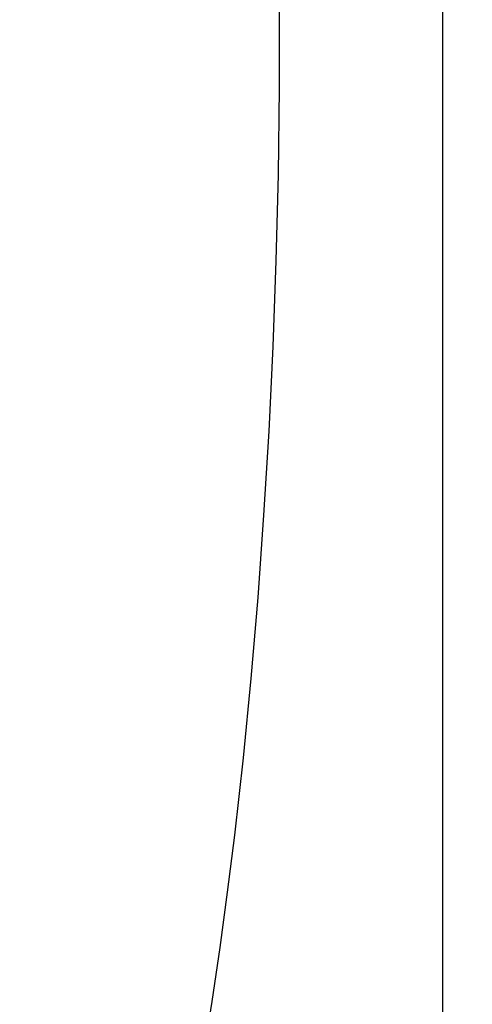
# Model space of a CAD drawing. Units: inches. Extents: x 0.4 to 16.6, y 0.6 to 10.4.
# Drawn here: x 7.9 to 8.1, y 4.8 to 5.1 of the extents above; entities that cross this region are included whole.
import ezdxf

# ---------------------------------------------------------------- set-up
doc = ezdxf.new("R2010")
doc.units = ezdxf.units.IN
doc.header["$LTSCALE"] = 0.935
doc.header["$MEASUREMENT"] = 0
doc.layers.get('0').update_dxf_attribs({"linetype": 'CONTINUOUS'})
doc.layers.add('03___PRT_ALL_CURVES', color=7, linetype='CONTINUOUS')
doc.layers.add('SCHEME_DIMS', color=7, linetype='CONTINUOUS')
doc.dimstyles.new('DIMSTYLE_1', dxfattribs={"dimtxt": 0.1, "dimasz": 0.1875, "dimexe": 0.125, "dimexo": 0.0625, "dimgap": 0.1, "dimtad": 0, "dimtih": 1, "dimtoh": 1, "dimdec": 1, "dimzin": 4, "dimdsep": 46, "dimtxsty": 'STANDARD', "dimblk": '_FILLED', "dimblk1": '_FILLED', "dimblk2": '_FILLED', "dimcen": 0.09, "dimadec": 3, "dimazin": 1, "dimtp": 0.1, "dimtm": 0.1, "dimtfac": 1, "dimtdec": 1, "dimtofl": 0, "dimtmove": 0, "dimatfit": 3, "dimldrblk": '_FILLED', "dimfxl": 1, "dimtolj": 1, "dimtzin": 4, "dimarcsym": 0})

# ---------------------------------------------------------------- blocks, each defined once
blk = doc.blocks.new('_FILLED')
at = {"color": 0, "linetype": 'BYBLOCK'}
blk.add_solid([(0, 0), (-1, 0.1667), (-1, -0.1667)], dxfattribs=at)
blk = doc.blocks.new('*D7')
at = {"layer": 'SCHEME_DIMS', "color": 7, "linetype": 'CONTINUOUS'}
for p, q in [((7.85131, 5.53078), (9.29807, 5.53078)), ((9.17307, 5.53078), (9.17307, 5.28137)), ((9.17307, 4.58196), (9.17307, 4.83137)), ((7.85131, 4.58196), (9.29807, 4.58196))]:
    blk.add_line(p, q, dxfattribs=at)
at = {"layer": 'SCHEME_DIMS', "color": 7, "linetype": 'CONTINUOUS', "xscale": 0.1875, "yscale": 0.1875, "zscale": 0.1875}
for p, rotation in [((9.17307, 5.53078), 90), ((9.17307, 4.58196), 270)]:
    blk.add_blockref('_FILLED', p, dxfattribs=dict(at, rotation=rotation))
at = {"layer": 'SCHEME_DIMS', "color": 7, "linetype": 'CONTINUOUS', "insert": (9.12307, 5.18137), "char_height": 0.1, "width": 0.5, "attachment_point": 2, "line_spacing_factor": 0.9}
blk.add_mtext('24,1\\P[.95]', dxfattribs=at)

msp = doc.modelspace()

# ---------------------------------------------------------------- linework, layer by layer
at = {"color": 7, "linetype": 'CONTINUOUS'}
msp.add_line((8.04644, 5.73083), (8.04644, 4.38192), dxfattribs=at)
msp.add_lwpolyline([(7.98654, 4.79527), (7.98866, 4.80848), (7.99066, 4.82205), (7.99255, 4.83596), (7.99432, 4.8502), (7.99649, 4.86964), (7.99844, 4.88956), (8.00017, 4.90991), (8.00167, 4.93065), (8.00293, 4.9517), (8.00396, 4.97302), (8.00475, 4.99455), (8.0053, 5.01624), (8.0056, 5.03803), (8.0056, 5.07078)], dxfattribs=at)
at = {"layer": '03___PRT_ALL_CURVES', "color": 7, "linetype": 'CONTINUOUS'}
msp.add_lwpolyline([(7.98654, 4.79527), (7.98866, 4.80848), (7.99066, 4.82205), (7.99255, 4.83596), (7.99432, 4.8502), (7.99649, 4.86964), (7.99844, 4.88956), (8.00017, 4.90991), (8.00167, 4.93065), (8.00293, 4.9517), (8.00396, 4.97302), (8.00475, 4.99455), (8.0053, 5.01624), (8.0056, 5.03803), (8.0056, 5.07078)], dxfattribs=at)

# ---------------------------------------------------------------- dimensions: what is measured, and where the dimension line sits
at = {"layer": 'SCHEME_DIMS', "color": 7, "linetype": 'CONTINUOUS'}
dim = msp.add_linear_dim(base=(9.17307, 4.58196), p1=(7.78881, 5.53078), p2=(7.78881, 4.58196), angle=270, text='<>\\P[]', dimstyle='DIMSTYLE_1', dxfattribs=at)
dim.commit()
dim.dimension.update_dxf_attribs({"geometry": '*D7', "text_midpoint": (9.17307, 5.05637), "dimtype": 160})

doc.saveas('drawing.dxf')
